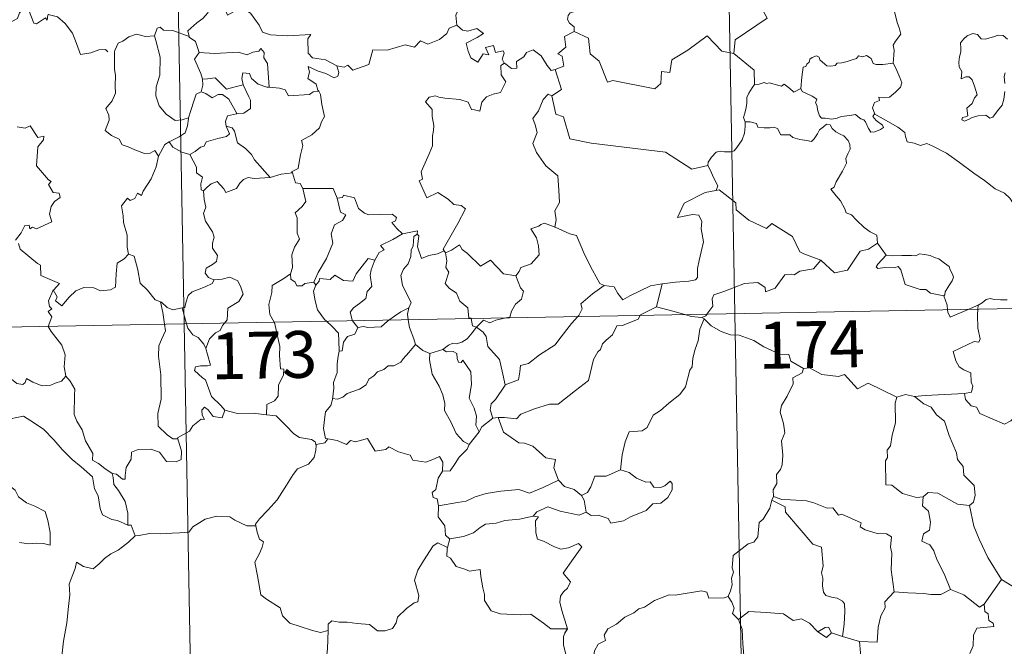
# Model space of a CAD drawing. Units: metres. Extents: x 628668 to 633177, y 4641304 to 4644356.
# Drawn here: x 629099 to 629256, y 4643314 to 4643414 of the extents above; entities that cross this region are included whole.
import ezdxf
from ezdxf.enums import TextEntityAlignment as Align

# ---------------------------------------------------------------- set-up
doc = ezdxf.new("R2010")
doc.units = ezdxf.units.M
doc.header["$MEASUREMENT"] = 0
doc.layers.add('Level 63', color=7, linetype='Continuous', lineweight=0)
doc.styles.add('Arial', font='ARIAL.TTF', dxfattribs={"height": 0.2})

msp = doc.modelspace()

# ---------------------------------------------------------------- linework, layer by layer
at = {"layer": 'Level 63', "linetype": 'Continuous', "lineweight": 0}
for points in [[(629208.9, 4643607.88), (629213.34, 4643366.99)], [(629120.63, 4643606.25), (629125.07, 4643365.36)], [(629218.57, 4643435.79), (629218.78, 4643435.42), (629219.52, 4643434.4), (629219.62, 4643431.27), (629220.58, 4643428.36), (629222.06, 4643428.05), (629222.17, 4643426.15), (629221.17, 4643423.88), (629219.97, 4643422.26), (629219.1, 4643418.43), (629217.92, 4643417.55), (629217.56, 4643416.08), (629218.52, 4643414.31), (629213.38, 4643410.86), (629213.14, 4643408.64)], [(629167.57, 4643422.42), (629167.67, 4643421.51), (629168.67, 4643420.37), (629169.6, 4643419.85), (629169.19, 4643418.79), (629169.81, 4643417.62), (629169.21, 4643416.14), (629168.61, 4643414.78), (629168.78, 4643413.19)], [(629238.68, 4643407.09), (629238.8, 4643408.39), (629238.86, 4643409.21), (629238.71, 4643409.97), (629239.04, 4643410.66), (629239.91, 4643411.76), (629239.68, 4643412.61), (629239.32, 4643413.61), (629239.08, 4643414.73), (629238.76, 4643415.91), (629238.51, 4643416.69), (629238.13, 4643417.91), (629237.76, 4643418.53), (629237.87, 4643419.29), (629238.04, 4643419.8), (629238.05, 4643419.82)], [(629103.24, 4643414.78), (629103.16, 4643414.02), (629102.89, 4643414.36), (629101.46, 4643413.41), (629101.03, 4643413.52), (629100.18, 4643415.69), (629099.4, 4643415.98), (629098.69, 4643415.17), (629098.42, 4643414.27), (629097.49, 4643413.77), (629096.78, 4643414.14), (629096.06, 4643413.98), (629094.96, 4643415.25), (629093.25, 4643416.3), (629092.52, 4643415.55), (629090.78, 4643413.88), (629089.26, 4643412.97), (629089.22, 4643411.92)], [(629129.43, 4643416.28), (629128.88, 4643415.15), (629128.1, 4643414.26), (629127.13, 4643413.58), (629125.69, 4643412.29), (629125.91, 4643411.37)], [(629129.43, 4643416.28), (629131.54, 4643416.04), (629132.06, 4643414.78), (629134.28, 4643416.01), (629135.75, 4643415.14), (629137.12, 4643413.21), (629137.63, 4643412.06), (629138.93, 4643411.66), (629141.68, 4643411.47), (629145.38, 4643411.7), (629144.91, 4643411.01), (629144.94, 4643408.73), (629145.65, 4643407.95), (629147.73, 4643407.64), (629149.58, 4643406.71)], [(629188.41, 4643416.26), (629188.15, 4643415.57), (629186.92, 4643415.18), (629186.6, 4643414.77), (629186.51, 4643414.12), (629186.82, 4643413.51), (629187.59, 4643412.92), (629187.6, 4643412.21)], [(629103.29, 4643414.96), (629103.31, 4643414.91), (629104.8, 4643414.53), (629106.05, 4643413.46), (629107.23, 4643411.91), (629107.86, 4643410.26), (629108.48, 4643408.52), (629110.12, 4643408.75), (629111.44, 4643409.23), (629112.47, 4643409.29), (629112.89, 4643408.94)], [(629125.91, 4643411.37), (629123.29, 4643412.35), (629121.79, 4643412.38), (629121.27, 4643412.87), (629120.78, 4643412.74), (629120.32, 4643411.51)], [(629149.58, 4643406.71), (629150.73, 4643406.48), (629151.3, 4643406.77), (629152.1, 4643406.01), (629154.68, 4643406.91), (629155.33, 4643409.24), (629157.61, 4643409.18), (629160.49, 4643410.07), (629162, 4643409.65), (629162.96, 4643410.71), (629164.11, 4643410.18), (629166.02, 4643410.89), (629167.18, 4643411.87), (629167.57, 4643412.71), (629168.78, 4643413.19)], [(629168.78, 4643413.19), (629169.68, 4643412.38), (629170.53, 4643412.23), (629171.96, 4643412.66), (629173.03, 4643411.89), (629172.02, 4643411.21), (629170.26, 4643410.29), (629170.6, 4643409.04), (629171.01, 4643407.94), (629172.15, 4643407.29), (629173.02, 4643408.59), (629173.91, 4643408.47), (629173.39, 4643409.61), (629174.65, 4643409.93), (629174.95, 4643408.8), (629176.22, 4643409.1), (629176.38, 4643408.71), (629176.03, 4643407.77), (629176.39, 4643407.13), (629176.4, 4643407.12)], [(629120.32, 4643411.51), (629118.92, 4643411.4), (629117.48, 4643411.76), (629116.25, 4643411.35), (629115.28, 4643410.63), (629114.5, 4643410.29), (629113.99, 4643409.12)], [(629120.32, 4643411.51), (629120.56, 4643410.72), (629121.26, 4643408.09), (629121.2, 4643405.17), (629120.63, 4643403.32), (629120.54, 4643401.86), (629121.09, 4643400.28), (629122.2, 4643398.94), (629123.67, 4643397.91), (629124.77, 4643398.06), (629125.81, 4643398.33)], [(629125.91, 4643411.37), (629125.92, 4643411.29), (629126.93, 4643410.56), (629127.5, 4643408.81)], [(629187.6, 4643412.21), (629186.01, 4643411.36), (629186.23, 4643409.66), (629184.96, 4643408.61), (629185.66, 4643408.23), (629185.9, 4643406.63), (629184.56, 4643406.1)], [(629213.14, 4643408.64), (629211.22, 4643409.06), (629208.89, 4643411.5), (629205.81, 4643409.2), (629203.25, 4643407.65), (629202.92, 4643405.63), (629201.58, 4643405.8), (629201.46, 4643403.87), (629200.49, 4643403.02), (629193.8, 4643404.32), (629192.93, 4643404.06), (629191.56, 4643407.41), (629190.15, 4643408.6), (629189.89, 4643411.1), (629187.6, 4643412.21)], [(629256.98, 4643410.98), (629256.29, 4643411.55), (629255.5, 4643411.58), (629254.79, 4643411.33), (629253.45, 4643410.98), (629252.8, 4643411), (629252.19, 4643411.73), (629251.44, 4643411.87), (629250.57, 4643411.47), (629250, 4643411), (629249.49, 4643410.39), (629249.51, 4643409.53), (629249.52, 4643408.94), (629249.3, 4643408.13), (629249.19, 4643407.29), (629249.25, 4643406.55), (629249.67, 4643405.77), (629249.57, 4643404.62), (629250.33, 4643404.92), (629250.85, 4643404.92), (629251.35, 4643404.46), (629251.72, 4643403.41), (629252.12, 4643402.05), (629251.71, 4643401.57), (629251.36, 4643400.65), (629250.51, 4643399.89), (629250.63, 4643398.7), (629250.29, 4643398.49), (629249.79, 4643398.4), (629249.7, 4643398.02), (629250.13, 4643397.84), (629250.86, 4643398.13), (629251.36, 4643398.41), (629252.29, 4643398.67), (629253.53, 4643398.76), (629254.18, 4643398.28), (629254.67, 4643398.45), (629255.4, 4643399.47), (629256.13, 4643400.38), (629256.42, 4643401.36), (629256.58, 4643402.6)], [(629113.99, 4643409.12), (629113.91, 4643408.95), (629113.93, 4643406.77), (629113.94, 4643406.08), (629114.1, 4643405.21), (629114.04, 4643403.43), (629114.08, 4643402.3), (629113.54, 4643401.06), (629112.52, 4643399.87), (629113.05, 4643398.78), (629113.07, 4643397.98), (629112.45, 4643396.31), (629113.45, 4643395.52), (629114.69, 4643394.94), (629115.18, 4643394.01), (629116.15, 4643393.73), (629117.2, 4643393.23), (629118.76, 4643392.62), (629119.63, 4643392.69), (629120.4, 4643393.11), (629121.01, 4643392.23)], [(629127.5, 4643408.81), (629129.98, 4643408.65), (629133.74, 4643408.85), (629135.2, 4643408.45), (629136.1, 4643408.85), (629137.05, 4643409.03), (629137.39, 4643409.45), (629137.92, 4643408.8), (629137.86, 4643407.94), (629138.45, 4643407.06), (629138.71, 4643403.26)], [(629176.4, 4643407.12), (629177.55, 4643406.27), (629178.41, 4643406.31), (629178.34, 4643407.37), (629179.54, 4643408.15), (629179.94, 4643408.8), (629180.99, 4643409.23), (629182.31, 4643408.28), (629183.23, 4643406.75), (629183.9, 4643405.92), (629184.56, 4643406.1)], [(629127.5, 4643408.81), (629126.73, 4643407.77), (629127.77, 4643405.45), (629128.01, 4643404.57), (629128.02, 4643404.57)], [(629213.14, 4643408.64), (629216.42, 4643405.97), (629216.49, 4643403.67)], [(629223.89, 4643403.03), (629224.04, 4643404.86), (629224.25, 4643406.45), (629224.71, 4643406.57), (629224.83, 4643406.93), (629225.24, 4643407.26), (629225.34, 4643407.77), (629225.69, 4643408.03), (629226.38, 4643408.3), (629226.85, 4643408.05), (629226.94, 4643407.66), (629227.36, 4643407.26), (629228.06, 4643406.68), (629228.71, 4643406.63), (629229.42, 4643406.72), (629229.74, 4643407.1), (629230.47, 4643407.16), (629231.34, 4643407.36), (629232.12, 4643407.67), (629232.8, 4643407.87), (629233.16, 4643408.28), (629233.83, 4643408.11), (629234.4, 4643408.34), (629235.17, 4643407.88), (629235.51, 4643407.04), (629235.95, 4643406.88), (629237.03, 4643406.88), (629238.68, 4643407.09)], [(629149.58, 4643406.71), (629149.9, 4643405.62), (629149.69, 4643405.01), (629149.14, 4643404.76), (629147.81, 4643405.47), (629146.58, 4643405.81), (629144.98, 4643406.59), (629145.15, 4643405.67), (629144.89, 4643404.63), (629146.22, 4643403.77), (629146.53, 4643402.81), (629146.66, 4643402.61)], [(629176.4, 4643407.12), (629175.81, 4643406.72), (629175.91, 4643405.24), (629176.64, 4643404.13), (629175.77, 4643402.41), (629174.59, 4643402.16), (629173.55, 4643401.73), (629172.8, 4643400.89), (629172.44, 4643399.42), (629171.63, 4643399.64), (629171.14, 4643399.68), (629170.6, 4643400.87), (629169.25, 4643401.31), (629166.86, 4643401.49), (629165.91, 4643401.66), (629165.34, 4643401.87), (629164.36, 4643401.65), (629163.75, 4643400.93), (629164.81, 4643399.68), (629164.84, 4643398.55), (629165.1, 4643397.13), (629165.03, 4643396.32), (629164.89, 4643395.49), (629164.9, 4643393.87), (629164.36, 4643392.58), (629163.05, 4643389.72), (629163.28, 4643388.54), (629162.74, 4643388.25), (629163.96, 4643385.53), (629165.73, 4643386.39), (629167.39, 4643385.32), (629168.3, 4643384.48), (629169.47, 4643384.33), (629170.19, 4643383.76), (629168.96, 4643381.43), (629166.58, 4643377.31), (629166.73, 4643377.07)], [(629184.56, 4643406.1), (629185.54, 4643402.87), (629184, 4643401.9)], [(629238.68, 4643407.09), (629239.11, 4643406.32), (629239.76, 4643404.8), (629240.1, 4643403.98), (629239.87, 4643403.28), (629239.04, 4643402.45), (629238.12, 4643401.67), (629237.29, 4643401.58), (629236.41, 4643401.64), (629236.52, 4643401.12), (629235.7, 4643400.83), (629235.38, 4643399.97), (629235.77, 4643398.95)], [(629128.02, 4643404.57), (629128.1, 4643403.59), (629127.84, 4643402.53)], [(629128.02, 4643404.57), (629128.81, 4643404.58), (629130.08, 4643404.74), (629130.79, 4643404.02), (629131.86, 4643402.97), (629133.06, 4643403.29), (629134.53, 4643403.65)], [(629138.71, 4643403.26), (629138.32, 4643403.29), (629136.97, 4643403.76), (629135.88, 4643404.65), (629135.56, 4643405.45), (629134.52, 4643405.59), (629134.35, 4643404.67), (629134.53, 4643403.66), (629134.53, 4643403.65)], [(629256.58, 4643403.87), (629256.49, 4643404.98), (629256.62, 4643405.56)], [(629134.53, 4643403.65), (629135.44, 4643401.74), (629135.75, 4643401.17), (629135.72, 4643399.87), (629134.66, 4643399.12), (629133.54, 4643399.03)], [(629146.66, 4643402.61), (629145.78, 4643402.53), (629145.16, 4643402.08), (629141.82, 4643401.86), (629141.27, 4643402.83), (629140.38, 4643403.1), (629138.71, 4643403.26)], [(629216.49, 4643403.67), (629216.12, 4643403.17), (629215.56, 4643402.3), (629215.27, 4643401.61), (629215.24, 4643400.64), (629215.06, 4643399.77), (629214.85, 4643398.97), (629214.73, 4643398.4), (629214.98, 4643397.74)], [(629223.89, 4643403.03), (629222.8, 4643402.48), (629222.14, 4643403.05), (629221.22, 4643403.76), (629220.82, 4643403.45), (629219.8, 4643403.71), (629218.86, 4643403.94), (629218.4, 4643403.87), (629218, 4643404.02), (629217.22, 4643403.74), (629216.5, 4643403.7), (629216.49, 4643403.67)], [(629235.77, 4643398.95), (629235.68, 4643399), (629235.44, 4643398.56), (629235.98, 4643397.91), (629236.96, 4643397.18), (629237.16, 4643396.81), (629236.66, 4643396.51), (629235.76, 4643396.1), (629235.12, 4643396.07), (629234.72, 4643396.63), (629234.25, 4643397.7), (629233.98, 4643398.04), (629233.52, 4643398.17), (629233.07, 4643398.51), (629232.63, 4643398.91), (629231.72, 4643398.73), (629230.37, 4643398.55), (629229.72, 4643398.3), (629228.79, 4643398.13), (629227.79, 4643398.3), (629227.18, 4643398.31), (629226.88, 4643398.69), (629226.63, 4643399.48), (629226.44, 4643400.41), (629226.26, 4643400.74), (629226.44, 4643401.36), (629225.7, 4643401.81), (629224.7, 4643402.31), (629224.13, 4643402.57), (629223.89, 4643403.03)], [(629127.84, 4643402.53), (629127.02, 4643402.15), (629126.71, 4643401.19), (629126.17, 4643399.53), (629125.81, 4643398.33)], [(629127.84, 4643402.53), (629128.55, 4643402.25), (629129.58, 4643401.58), (629130.55, 4643402.1), (629131.26, 4643402.11), (629132.26, 4643401.34), (629133.54, 4643399.03)], [(629146.66, 4643402.61), (629146.96, 4643402.1), (629147.13, 4643400.48), (629147.57, 4643398.57), (629147.08, 4643397.71), (629146.78, 4643396.77), (629145.53, 4643395.63), (629143.92, 4643394.74), (629144.1, 4643393.92), (629143.73, 4643392.43), (629143.51, 4643391.23), (629143.36, 4643390.26), (629142.28, 4643389.7), (629142.47, 4643389.55)], [(629184, 4643401.9), (629183.43, 4643402.13), (629182.63, 4643401.27), (629181.84, 4643399.49), (629180.97, 4643398.26), (629181.34, 4643397.21), (629181.64, 4643396.03), (629180.95, 4643394.27), (629181.54, 4643392.79), (629183.04, 4643390.65), (629184.96, 4643389.05), (629185.11, 4643386.77), (629185.24, 4643384.8), (629184.5, 4643383.47), (629184.68, 4643382.01), (629184.5, 4643380.87), (629184.52, 4643380.86)], [(629184, 4643401.9), (629184.66, 4643398.97), (629185.87, 4643398.53), (629186.91, 4643395.01), (629190.29, 4643394.29), (629202.23, 4643392.86), (629206.45, 4643390.15), (629208.98, 4643390.7)], [(629125.81, 4643398.33), (629125.78, 4643398.24), (629125.63, 4643397.06), (629125.28, 4643395.94), (629124.32, 4643395.29), (629122.7, 4643394.49)], [(629133.54, 4643399.03), (629133.5, 4643399.02), (629132.02, 4643398.66), (629131.74, 4643397.77), (629131.8, 4643397)], [(629259.16, 4643382.98), (629258.54, 4643383.65), (629257.37, 4643385.47), (629256.55, 4643386.3), (629255.03, 4643387), (629253.3, 4643388.3), (629251.6, 4643389.52), (629249.31, 4643391.19), (629247.22, 4643392.7), (629245.07, 4643393.8), (629244.07, 4643394.25), (629243.07, 4643393.92), (629242.07, 4643394.29), (629240.94, 4643394.5), (629240.65, 4643395.39), (629240.54, 4643395.99), (629239.41, 4643396.86), (629237.48, 4643398), (629235.77, 4643398.95)], [(629098.36, 4643396.9), (629099.61, 4643396.72), (629100.42, 4643397.1), (629101.63, 4643395.18), (629102.62, 4643395.42), (629102.58, 4643394.83), (629101.66, 4643393.73), (629101.46, 4643390.67), (629103.38, 4643388.42), (629103.8, 4643388.17), (629103.34, 4643387.66), (629104.12, 4643386.4), (629105.08, 4643386.31), (629105.24, 4643385.57), (629104.32, 4643384.97), (629103.79, 4643384.18), (629103.53, 4643382.91), (629103.91, 4643381.7), (629101.45, 4643380.59), (629100.79, 4643380.87), (629100.35, 4643380.59), (629100.27, 4643381.19), (629099.57, 4643381.11), (629098.98, 4643379.92), (629098.05, 4643378.75)], [(629131.8, 4643397), (629132.34, 4643395.77), (629131.89, 4643395.35), (629130.48, 4643395.07), (629128.6, 4643394.51), (629128.31, 4643393.81), (629127.71, 4643393.65), (629126.85, 4643392.98), (629125.98, 4643392.5)], [(629131.8, 4643397), (629132.78, 4643396.74), (629133.14, 4643396.21), (629133.62, 4643394.36), (629134.94, 4643393.42), (629135.88, 4643392.47), (629136.37, 4643391.65), (629138.86, 4643388.82)], [(629214.98, 4643397.74), (629214.96, 4643396.96), (629214.89, 4643395.9), (629214.51, 4643394.83), (629213.65, 4643393.6), (629213.21, 4643393.07), (629212.69, 4643392.89), (629211.64, 4643392.9), (629210.98, 4643393), (629210.31, 4643392.86), (629209.58, 4643392.07), (629209.07, 4643391.27), (629208.98, 4643390.7)], [(629214.98, 4643397.74), (629215.78, 4643397.71), (629216.79, 4643397.46), (629217.03, 4643396.84), (629218, 4643396.73), (629218.92, 4643396.73), (629219.59, 4643396.84), (629220.17, 4643396.65), (629220.71, 4643395.65), (629221.52, 4643395.63), (629222.12, 4643395.61), (629222.62, 4643395.23), (629223.72, 4643394.87), (629224.84, 4643394.75), (629225.62, 4643394.54), (629226.01, 4643394.98), (629226.54, 4643395.82), (629226.88, 4643396.43), (629227.52, 4643396.93), (629227.99, 4643397.36), (629228.57, 4643397.25), (629228.92, 4643396.65), (629229.51, 4643396.09), (629230.19, 4643395.73), (629230.77, 4643395.49), (629231.5, 4643394.72), (629231.75, 4643394.09), (629231.81, 4643393.36), (629231.41, 4643392.59), (629231.11, 4643391.85), (629231.21, 4643391.1), (629230.56, 4643389.81), (629229.54, 4643388.12), (629229.24, 4643387.26), (629228.68, 4643386.95)], [(629122.7, 4643394.49), (629121.99, 4643394.08), (629121.01, 4643392.23)], [(629122.7, 4643394.49), (629123.26, 4643393.67), (629124.71, 4643392.85), (629125.98, 4643392.5)], [(629121.01, 4643392.23), (629121.01, 4643392.22), (629120.63, 4643390.51), (629119.81, 4643388.56), (629118.54, 4643386.59), (629118.25, 4643385.93), (629117.62, 4643386.3), (629117.2, 4643385.45), (629116.46, 4643385.09), (629116.04, 4643385.48), (629115.05, 4643384.28), (629115.31, 4643382.68), (629115.39, 4643381.58), (629115.96, 4643379.57), (629115.95, 4643377.64), (629116.18, 4643376.53)], [(629125.98, 4643392.5), (629126.55, 4643391.45), (629127.05, 4643390.47), (629127.08, 4643389.55), (629128.03, 4643388.83), (629127.78, 4643387.78), (629127.83, 4643386.83), (629128.19, 4643386.69)], [(629208.98, 4643390.7), (629209.49, 4643389.83), (629209.85, 4643388.89), (629210.6, 4643387.49), (629210.31, 4643386.72)], [(629128.19, 4643386.69), (629128.76, 4643387.27), (629129.43, 4643387.79), (629130.38, 4643388.16), (629131.47, 4643387), (629131.76, 4643386.41), (629133.49, 4643387.05), (629134.02, 4643387.87), (629134.58, 4643388.5), (629135.37, 4643388.81), (629136.3, 4643388.64), (629138.86, 4643388.82)], [(629138.86, 4643388.82), (629140.63, 4643389.34), (629142.47, 4643389.55)], [(629142.47, 4643389.55), (629142.94, 4643387.97), (629143.68, 4643387.86), (629144.13, 4643387.04)], [(629144.13, 4643387.04), (629144.57, 4643384.97), (629143.98, 4643384.17), (629142.89, 4643383.16), (629143.2, 4643382.36), (629143.22, 4643379.87), (629143.59, 4643378.93), (629142.75, 4643377.65), (629142.32, 4643376.4), (629142.47, 4643374.41), (629142.14, 4643373.36)], [(629144.13, 4643387.04), (629148.98, 4643387.06), (629149.6, 4643385.47)], [(629128.19, 4643386.69), (629128.28, 4643385.3), (629128.58, 4643384.03), (629128.2, 4643383.03), (629128.52, 4643381.81), (629129.61, 4643380.07), (629129.89, 4643379.22), (629129.62, 4643378.3), (629129.66, 4643377.47), (629130.46, 4643376.33), (629130.27, 4643375.33), (629129.64, 4643374.87), (629128.61, 4643374.27), (629128.46, 4643373.46), (629129.01, 4643372.76), (629129.87, 4643372.4), (629129.91, 4643372.4)], [(629149.6, 4643385.47), (629150.13, 4643383.27), (629150.98, 4643382.8), (629150.46, 4643381.91), (629149.16, 4643381.21), (629148.64, 4643379.78), (629148.89, 4643378.26), (629147.91, 4643375.84), (629146.57, 4643373.59), (629145.87, 4643372.03)], [(629149.6, 4643385.47), (629150.49, 4643385.59), (629150.62, 4643385.95), (629152.41, 4643385.56), (629153.02, 4643383.86), (629154.01, 4643383.09), (629154.66, 4643382.84), (629158.44, 4643382.93), (629159.11, 4643382.37), (629158.95, 4643381.88), (629158.38, 4643381.58), (629159.19, 4643380.64), (629160.08, 4643379.79)], [(629210.31, 4643386.72), (629210.27, 4643386.71), (629208.59, 4643386.4), (629205.19, 4643384.7), (629204.13, 4643382.39), (629206.54, 4643382.89), (629207.55, 4643382.79), (629208.04, 4643381.74), (629207.94, 4643380.59), (629208.32, 4643378.49), (629207.94, 4643376.91), (629207.61, 4643375.53), (629207.36, 4643374.24), (629207.36, 4643372.77), (629207.02, 4643372.39), (629205.93, 4643372.2), (629203.79, 4643372.04), (629201.7, 4643371.79)], [(629227.1, 4643375.55), (629224.37, 4643376.56), (629223.71, 4643376.87), (629222.54, 4643379.37), (629219.27, 4643381.45), (629218.38, 4643380.65), (629215.55, 4643381.98), (629213.52, 4643383.61), (629213.47, 4643384.75), (629210.81, 4643386.85), (629210.31, 4643386.72)], [(629228.68, 4643386.95), (629229.57, 4643385.85), (629230.26, 4643385.05), (629230.95, 4643383.78), (629231.17, 4643383.12), (629232, 4643382.82), (629232.82, 4643381.97), (629234.02, 4643380.8), (629234.98, 4643380.12), (629236.05, 4643379.55), (629236.2, 4643378.3)], [(629184.52, 4643380.86), (629182.85, 4643381.51), (629182.25, 4643381.29), (629181.93, 4643381.03), (629180.65, 4643380.58), (629181.55, 4643379.15), (629181.88, 4643377.83), (629181.97, 4643376.42), (629180.67, 4643374.98), (629179.04, 4643374.38), (629178.78, 4643373.75), (629178.23, 4643373.06)], [(629184.52, 4643380.86), (629186.88, 4643379.78), (629187.93, 4643379.49), (629189.27, 4643376.34), (629190.5, 4643373.95), (629191.7, 4643371.81), (629192.36, 4643371.49)], [(629160.08, 4643379.79), (629158.51, 4643378.86), (629156.55, 4643377.93), (629157.12, 4643377.21), (629156.36, 4643376.78), (629155.67, 4643375.55)], [(629162.41, 4643379.7), (629161.9, 4643379.36), (629161.81, 4643377.86), (629161.45, 4643377.15), (629161.39, 4643376.15), (629160.99, 4643374.96), (629160.22, 4643374.13), (629159.8, 4643373.12), (629160.1, 4643371.58), (629160.78, 4643370.12), (629161.48, 4643368.77), (629161.07, 4643367.93)], [(629160.08, 4643379.79), (629162.46, 4643380.28), (629162.41, 4643379.7)], [(629166.73, 4643377.07), (629165.71, 4643376.56), (629164.32, 4643376.33), (629163.13, 4643375.8), (629162.46, 4643377.71), (629162.72, 4643379.46), (629162.41, 4643379.7)], [(629098.53, 4643378.25), (629098.84, 4643377.31), (629101.59, 4643375.03), (629102.08, 4643374.78), (629102.15, 4643373.1), (629105.13, 4643371.8), (629104.2, 4643370.79), (629104.06, 4643370.64)], [(629166.99, 4643376.75), (629167.93, 4643377.15), (629169.22, 4643378.03), (629169.65, 4643377.25), (629170.49, 4643376.6), (629172.58, 4643374.6), (629174.17, 4643375.55), (629176.24, 4643373.39), (629178.23, 4643373.06)], [(629227.1, 4643375.55), (629229.31, 4643373.54), (629231.37, 4643373.98), (629233.4, 4643377.02), (629234.71, 4643377.34), (629236.2, 4643378.3)], [(629236.2, 4643378.3), (629237.57, 4643376.35)], [(629104.06, 4643370.64), (629104.12, 4643370.78), (629104.75, 4643369.68), (629104.48, 4643369.02), (629105.49, 4643368.24), (629106.66, 4643369.65), (629107.75, 4643370.63), (629109.03, 4643371.16), (629110.61, 4643371.14), (629111.71, 4643370.63), (629113.32, 4643370.81), (629114.11, 4643371.21), (629114.22, 4643373.38), (629114.36, 4643375.09), (629115.49, 4643375.76), (629116.18, 4643376.53)], [(629116.18, 4643376.53), (629117.08, 4643376.2), (629117.66, 4643373.99), (629118.05, 4643371.87), (629119.22, 4643370.75), (629120.45, 4643369.18), (629121.31, 4643368.87)], [(629166.73, 4643377.07), (629166.95, 4643376.74), (629166.99, 4643376.75)], [(629166.99, 4643376.75), (629167.16, 4643375.44), (629167.04, 4643374.38), (629167.48, 4643373.65), (629166.9, 4643371.82), (629167.56, 4643371.07), (629168.73, 4643370.28), (629169.28, 4643369), (629170.56, 4643367.93), (629170.71, 4643366.25), (629171.07, 4643366.25), (629171.08, 4643366.21)], [(629237.57, 4643376.35), (629236.21, 4643374.94), (629235.95, 4643374.47), (629236.21, 4643374.23), (629237.36, 4643374.4), (629238.92, 4643374.34), (629239.49, 4643374.52), (629239.91, 4643374.03), (629240.6, 4643371.65), (629243.03, 4643370.88), (629243.9, 4643370.86), (629244.69, 4643370.26), (629246.83, 4643369.86)], [(629237.57, 4643376.35), (629238.57, 4643376.23), (629240.1, 4643376.3), (629241.64, 4643376.33), (629242.34, 4643376.27), (629242.93, 4643376.55), (629243.7, 4643376.47), (629244.62, 4643376.31), (629245.3, 4643375.98), (629246.03, 4643375.75), (629246.93, 4643375.08), (629247.66, 4643374.55), (629247.82, 4643374.03), (629248.2, 4643373.32), (629248.37, 4643372.82), (629248.16, 4643372.23), (629247.61, 4643371.43), (629247.04, 4643370.49), (629246.98, 4643369.98), (629246.83, 4643369.86)], [(629146.18, 4643371.57), (629146.72, 4643372.22), (629146.8, 4643372.64), (629148.5, 4643372.47), (629149.26, 4643373.14), (629150.6, 4643372.32), (629152.12, 4643372.17), (629152.66, 4643373.39), (629154.6, 4643375.81), (629155.67, 4643375.55)], [(629155.67, 4643375.55), (629155.54, 4643375.31), (629155.04, 4643373.99), (629154.88, 4643373.18), (629155.18, 4643371.33), (629154.44, 4643370.53), (629154.21, 4643369.44), (629153.21, 4643368.6), (629152.21, 4643367.91), (629151.69, 4643367.21), (629151.99, 4643365.98), (629152.09, 4643365.86)], [(629208.84, 4643366.9), (629209.82, 4643368.18), (629209.7, 4643369.35), (629209.95, 4643369.98), (629211.57, 4643370.56), (629214.86, 4643371.8), (629217, 4643371.99), (629218.19, 4643371.19), (629218.22, 4643370.48), (629219.77, 4643371.07), (629221.32, 4643373.2), (629222.43, 4643373.32), (629222.84, 4643373.19), (629223.76, 4643373.81), (629225.92, 4643374.15), (629227.1, 4643375.55)], [(629142.14, 4643373.36), (629141.08, 4643372.63), (629139.17, 4643371.52), (629139.12, 4643370.38), (629138.66, 4643368.45), (629138.84, 4643366.84), (629139.54, 4643365.63)], [(629142.14, 4643373.36), (629142.16, 4643372.54), (629142.86, 4643372.03), (629143.16, 4643371.44), (629143.99, 4643371.45), (629144.42, 4643371.8), (629145.87, 4643372.03)], [(629178.23, 4643373.06), (629178.99, 4643371.12), (629179.46, 4643370.59), (629179.12, 4643369.33), (629178.19, 4643368.51), (629177.56, 4643367.38), (629177.25, 4643366.45), (629176.62, 4643366.31)], [(628948.54, 4643362.1), (629478.13, 4643371.87)], [(629129.91, 4643372.4), (629129.57, 4643371.8), (629128.47, 4643371.31), (629127.21, 4643370.83), (629126.4, 4643370.49), (629125.74, 4643369.91), (629125.36, 4643368.72), (629125.18, 4643367.96), (629124.77, 4643367.93)], [(629129.91, 4643372.4), (629131.21, 4643372.52), (629132.43, 4643372.82), (629133.68, 4643372.26), (629134.16, 4643371.22), (629134.54, 4643370.1), (629133.84, 4643368.94), (629132.1, 4643367.89), (629131.99, 4643366.02), (629131.55, 4643365.48)], [(629146.18, 4643371.57), (629145.83, 4643370.61), (629146.06, 4643369.03), (629146.47, 4643367.59), (629147.57, 4643366.08), (629147.9, 4643365.78)], [(629145.87, 4643372.03), (629146.18, 4643371.57)], [(629188.15, 4643366.52), (629188.31, 4643366.69), (629188.84, 4643367.76), (629188.65, 4643368.54), (629190.5, 4643370.19), (629192.36, 4643371.49)], [(629192.36, 4643371.49), (629194.01, 4643371.28), (629194.6, 4643370.23), (629195.4, 4643369.22), (629196.48, 4643369.82), (629199.8, 4643371.47), (629201.7, 4643371.79)], [(629201.7, 4643371.79), (629200.77, 4643368.09)], [(629103.31, 4643364.96), (629103.88, 4643366.5), (629103.29, 4643367.33), (629103.91, 4643367.78), (629103.52, 4643368.14), (629103.36, 4643369.03), (629104.06, 4643370.64)], [(629246.83, 4643369.86), (629247.34, 4643368.36), (629247.4, 4643367.62)], [(629121.31, 4643368.87), (629121.45, 4643368.83), (629122.39, 4643367.98), (629123.26, 4643367.62), (629124.77, 4643367.93)], [(629121.31, 4643368.87), (629121.66, 4643367.15), (629121.95, 4643365.3)], [(629250.7, 4643367.67), (629252.32, 4643368.37)], [(629252.32, 4643368.37), (629252.27, 4643367.71)], [(629252.32, 4643368.37), (629252.96, 4643368.74), (629253.59, 4643369.24), (629254.21, 4643369.41), (629254.89, 4643369.26), (629255.91, 4643369.19), (629256.94, 4643369.2)], [(629124.77, 4643367.93), (629125.47, 4643365.36)], [(629157.89, 4643365.96), (629158.81, 4643366.58), (629159.8, 4643367.3), (629161.07, 4643367.93)], [(629161.07, 4643367.93), (629161.07, 4643367.92), (629160.88, 4643366.89), (629161.01, 4643366.02)], [(629198.18, 4643366.71), (629197.85, 4643366.12), (629195.35, 4643365.09), (629194.41, 4643365.04), (629193.72, 4643363.59), (629192.69, 4643362.74), (629192.1, 4643362.18), (629191.81, 4643361.27), (629191.36, 4643360.9), (629190.7, 4643359.65), (629189.85, 4643356.31), (629187.8, 4643354.7), (629185.01, 4643352.5), (629183.64, 4643352.47), (629181.25, 4643351.72), (629179.02, 4643350.9), (629178.35, 4643350.17), (629176.43, 4643350.38), (629175.38, 4643350.35)], [(629176.5, 4643355.57), (629178.68, 4643356.39), (629178.85, 4643357.69), (629178.99, 4643358.68), (629180.27, 4643359), (629182.05, 4643360.41), (629184.54, 4643361.99), (629185.15, 4643362.78), (629187.14, 4643365.43), (629188.15, 4643366.52)], [(629200.77, 4643368.09), (629198.23, 4643366.79), (629198.18, 4643366.71)], [(629205.29, 4643366.84), (629203.37, 4643367.39), (629200.77, 4643368.09)], [(629208.04, 4643366.37), (629206.34, 4643366.54), (629205.29, 4643366.84)], [(629208.04, 4643366.37), (629208.65, 4643366.66), (629208.84, 4643366.9)], [(629213.34, 4643366.99), (629218.89, 4643065.87)], [(629247.4, 4643367.62), (629247.44, 4643367.23), (629247.8, 4643366.43), (629250.7, 4643367.67)], [(629252.27, 4643367.71), (629252.21, 4643366.82), (629252.26, 4643364.68), (629252.65, 4643362.95), (629252.4, 4643362.45), (629251.69, 4643362.51), (629248.3, 4643360.92), (629248.74, 4643359.43), (629249.27, 4643358.45), (629250, 4643357.98), (629251.12, 4643357.53), (629251.18, 4643356.03), (629251.46, 4643355.35), (629251.24, 4643354.44), (629250.12, 4643354.21)], [(629106.15, 4643356.96), (629105.89, 4643358.47), (629106.05, 4643360.4), (629105.51, 4643361.92), (629103.77, 4643364.14), (629103.29, 4643364.91), (629103.31, 4643364.96)], [(629121.95, 4643365.3), (629122.12, 4643364.22), (629121.46, 4643362.87), (629121.02, 4643361.83), (629120.98, 4643360.18), (629121.36, 4643357.18), (629121.39, 4643353.27), (629120.9, 4643351), (629120.95, 4643348.97), (629122.38, 4643347.56), (629123.3, 4643346.94), (629124.08, 4643346.92)], [(629125.07, 4643365.36), (629130.62, 4643064.24)], [(629125.47, 4643365.36), (629125.66, 4643364.67), (629126.5, 4643363.6), (629127.33, 4643363.15), (629128.26, 4643362.08), (629128.58, 4643361.43)], [(629131.55, 4643365.48), (629131.24, 4643365.1), (629130.86, 4643364.29), (629130.09, 4643363.92), (629129.18, 4643362.94), (629128.58, 4643361.43)], [(629139.54, 4643365.63), (629139.56, 4643365.58), (629140.4, 4643361.73), (629140.38, 4643360.31), (629140.54, 4643358.13), (629141.04, 4643358.1), (629141, 4643357.17), (629140.2, 4643355.54), (629140.13, 4643353.78), (629139.58, 4643353.05), (629138.32, 4643352.43), (629138.28, 4643350.79)], [(629147.9, 4643365.78), (629148.78, 4643364.98), (629149.83, 4643363.85), (629149.86, 4643362.62), (629149.91, 4643360.99)], [(629152.09, 4643365.86), (629152.92, 4643364.78)], [(629152.92, 4643364.78), (629153.82, 4643364.95), (629154.52, 4643364.79), (629156.64, 4643364.9), (629157.65, 4643365.8), (629157.89, 4643365.96)], [(629161.01, 4643366.02), (629161.2, 4643364.75), (629161.87, 4643362.95), (629162.14, 4643362.07)], [(629171.08, 4643366.21), (629171.29, 4643365.03), (629171.92, 4643364.83)], [(629176.62, 4643366.31), (629175.02, 4643365.95), (629174.08, 4643365.52), (629173.05, 4643365.95), (629171.92, 4643364.83)], [(629208.39, 4643366.14), (629207.73, 4643364.5), (629207.45, 4643362.66), (629206.94, 4643361.29), (629206.58, 4643359.85), (629206.51, 4643358.49), (629206.13, 4643357.92), (629205.4, 4643355.25), (629204.5, 4643354.04), (629202.73, 4643352.64), (629201.4, 4643351.5), (629200.22, 4643350.75), (629199.29, 4643348.77), (629198.45, 4643348.21), (629196.41, 4643348.06), (629195.74, 4643346.45), (629195.27, 4643344.36), (629195, 4643341.96)], [(629208.39, 4643366.14), (629208.04, 4643366.37)], [(629224.32, 4643358.18), (629222.31, 4643359.39), (629221.99, 4643360.44), (629220.54, 4643360.49), (629217.98, 4643361.7), (629216.39, 4643362.7), (629214.02, 4643363.53), (629212.62, 4643363.61), (629211.14, 4643364.13), (629209.53, 4643365.03), (629208.39, 4643366.14)], [(629152.92, 4643364.78), (629152.46, 4643363.7), (629151.24, 4643363.34), (629150.64, 4643362.44), (629150.39, 4643361.02), (629149.91, 4643360.99)], [(629171.92, 4643364.83), (629171.22, 4643363.94), (629170.46, 4643362.97), (629169.59, 4643362.43), (629168.71, 4643362.17), (629168.16, 4643362.25), (629167.42, 4643361.93), (629166.53, 4643361.25)], [(629176.5, 4643355.57), (629176.02, 4643357.77), (629175.62, 4643359.64), (629173.74, 4643361.71), (629173.47, 4643363.31), (629172.99, 4643364.02), (629171.92, 4643364.83)], [(629084.87, 4643362.34), (629084.97, 4643362.17), (629086.1, 4643361.49), (629087.33, 4643361.06), (629088.57, 4643361.19), (629089.18, 4643360.62), (629089.48, 4643360.03), (629090.36, 4643360.07), (629091.43, 4643360.01), (629094.22, 4643358.8), (629096.56, 4643357.19), (629098.31, 4643355.82), (629099.26, 4643355.63), (629099.64, 4643355.97), (629099.84, 4643356.6), (629100.83, 4643356), (629102.34, 4643355.45), (629103.74, 4643355.52), (629104.44, 4643355.85), (629105.43, 4643356.17), (629106.15, 4643356.96)], [(629162.14, 4643362.07), (629161.1, 4643360.78), (629160.19, 4643359.74), (629159.8, 4643359.22), (629158.69, 4643358.61), (629157.76, 4643358.65), (629157.11, 4643358.06), (629156.07, 4643357.68), (629155.5, 4643357.02), (629154.66, 4643356.48), (629154.28, 4643355.58), (629153.17, 4643354.87), (629151.21, 4643354.21), (629150.54, 4643353.6), (629149.68, 4643353.28), (629148.88, 4643353.39), (629148.85, 4643353.25)], [(629162.14, 4643362.07), (629163.31, 4643361.1), (629164.46, 4643360.62)], [(629128.58, 4643361.43), (629128.85, 4643360.43), (629129.29, 4643358.73), (629128.81, 4643358.66), (629127.7, 4643358.61), (629126.93, 4643358.46), (629126.77, 4643357.86), (629128.01, 4643356.7), (629128.54, 4643356.39), (629129.45, 4643353.71), (629130.97, 4643352.28), (629131.63, 4643351.51)], [(629149.91, 4643360.99), (629149.77, 4643360.19), (629149.62, 4643358.97), (629149.63, 4643357.54), (629149, 4643355.98), (629149.05, 4643355.07), (629148.85, 4643353.25)], [(629164.46, 4643360.62), (629164.42, 4643359.57), (629164.83, 4643357.29), (629165.93, 4643355.36), (629166.56, 4643354), (629166.87, 4643352.62), (629166.78, 4643351.46), (629167.8, 4643349.67), (629168.7, 4643347.82), (629169.85, 4643346.51), (629170.76, 4643346.02)], [(629164.46, 4643360.62), (629166.53, 4643361.25)], [(629166.53, 4643361.25), (629167.1, 4643360.88), (629168.2, 4643360.91), (629168.77, 4643360.62), (629168.84, 4643359.8), (629169.07, 4643359.24), (629169.48, 4643359.17), (629169.76, 4643359.54), (629171.01, 4643357.68), (629171.11, 4643355.64), (629170.74, 4643353.45), (629171.54, 4643351.87), (629171.92, 4643350.56), (629171.84, 4643349.14), (629172.36, 4643348.05)], [(629224.32, 4643358.18), (629224.11, 4643357.49), (629222.59, 4643356.72), (629222.66, 4643355.77), (629221.7, 4643353.79), (629220.81, 4643352.27), (629220.6, 4643351.19), (629221.1, 4643349.42), (629221.33, 4643347.91), (629220.78, 4643346.6), (629221.01, 4643344.31), (629220.92, 4643342.79), (629220.63, 4643342.05), (629220.01, 4643341.23), (629220.03, 4643339.81), (629219.47, 4643338.78), (629219.52, 4643337.71)], [(629239.28, 4643353.63), (629234.67, 4643355.88), (629233, 4643354.96), (629230.9, 4643357.22), (629229.91, 4643356.94), (629227.26, 4643357.23), (629225.28, 4643358.32), (629224.32, 4643358.18)], [(629113.56, 4643341.4), (629112.38, 4643342.17), (629111.35, 4643343), (629110.4, 4643343.54), (629110.46, 4643344.59), (629109.29, 4643346.61), (629108.76, 4643348.39), (629107.9, 4643349.75), (629107.46, 4643350.85), (629107.53, 4643353.95), (629107.58, 4643354.89), (629106.81, 4643356.18), (629106.15, 4643356.96)], [(629174.56, 4643350.25), (629174.12, 4643351.61), (629174.26, 4643352.57), (629174.99, 4643353.25), (629176.51, 4643355.53), (629176.5, 4643355.57)], [(629242.13, 4643353.74), (629240.68, 4643354.03), (629239.28, 4643353.63)], [(629250.12, 4643354.21), (629246.94, 4643354.05), (629243.79, 4643353.9), (629242.13, 4643353.74)], [(629258.41, 4643350.67), (629257.55, 4643349.8), (629256.54, 4643349.31), (629252.56, 4643350.99), (629252.06, 4643351.99), (629251.18, 4643352.21), (629250.3, 4643353.26), (629250.12, 4643354.21)], [(629148.85, 4643353.25), (629148.62, 4643352.3), (629147.74, 4643351.27), (629147.57, 4643350.05), (629147.4, 4643348.61), (629147.73, 4643346.99), (629148.13, 4643346.92)], [(629239.28, 4643353.63), (629239, 4643352.67), (629239.04, 4643349.52), (629238.51, 4643347.53), (629238.24, 4643345.81), (629237.73, 4643345.12), (629237.79, 4643343.94), (629237.44, 4643343.42), (629237.51, 4643339.59), (629238.49, 4643339.51), (629240.18, 4643338.16), (629242.41, 4643337.57), (629243.48, 4643337.63)], [(629242.13, 4643353.74), (629243.62, 4643352.56), (629244.8, 4643351.99), (629245.64, 4643350.76), (629246.89, 4643349.77), (629247.65, 4643347.49), (629248.81, 4643344.7), (629248.99, 4643343.63), (629249.91, 4643342.53), (629250, 4643341.13), (629251.64, 4643339.46), (629251.82, 4643337.91), (629251.58, 4643336.79), (629250.94, 4643336.27)], [(629131.63, 4643351.51), (629131.2, 4643350.3), (629129.74, 4643350.52), (629128.92, 4643351.57), (629128.35, 4643352), (629127.95, 4643351.53), (629128, 4643350.75), (629128.37, 4643350.06), (629127.8, 4643350.09), (629126.46, 4643349.01), (629125.94, 4643348.19), (629124.03, 4643347.08), (629124.08, 4643346.92)], [(629138.28, 4643350.79), (629136.16, 4643351.05), (629133.66, 4643351.01), (629131.63, 4643351.51)], [(629138.28, 4643350.79), (629139.86, 4643350.65), (629141.36, 4643349.09), (629142.68, 4643347.76), (629143.6, 4643347.15), (629145.5, 4643346.84), (629146.1, 4643346.48), (629146.22, 4643345.86)], [(629093.56, 4643347.67), (629094.13, 4643349.12), (629095.23, 4643349.37), (629096.19, 4643349.39), (629096.58, 4643349.97), (629098.01, 4643350.28), (629099.34, 4643350.55), (629100.53, 4643349.83), (629102.55, 4643348.48), (629104.23, 4643346.77), (629105.56, 4643345.23), (629107.15, 4643343.62), (629108.6, 4643342.46), (629110.4, 4643340.88), (629110.75, 4643338.92), (629111.33, 4643337.82), (629111.62, 4643335.77), (629111.99, 4643334.79), (629113.53, 4643334.03), (629114.44, 4643333.84), (629116.06, 4643333.11)], [(629174.56, 4643350.25), (629172.8, 4643348.87), (629172.36, 4643348.05)], [(629175.38, 4643350.35), (629174.56, 4643350.25)], [(629185.06, 4643340.3), (629184.31, 4643342.27), (629184.61, 4643343.65), (629183.02, 4643343.91), (629180.98, 4643345.74), (629179.64, 4643346.23), (629178.74, 4643346.3), (629176.27, 4643348.03), (629175.38, 4643350.35)], [(629093.56, 4643347.67), (629094.59, 4643346.19), (629094.14, 4643344.96), (629093.97, 4643343.92), (629094.22, 4643342.87), (629095, 4643342.22), (629095.74, 4643340.74), (629096.32, 4643340.05), (629098.01, 4643338.73), (629098.56, 4643337.65), (629099.86, 4643336.67), (629101.16, 4643336.14), (629102.8, 4643335.31), (629103.23, 4643333.88), (629103.65, 4643331.92), (629103.64, 4643329.89), (629102.58, 4643330.17), (629101.5, 4643330.23), (629100.22, 4643330.11), (629098.72, 4643330.34)], [(629172.36, 4643348.05), (629170.77, 4643346.04), (629170.76, 4643346.02)], [(629124.08, 4643346.92), (629124.68, 4643344.99), (629124.61, 4643343.61), (629123.83, 4643343.28), (629122.24, 4643343.31), (629121.12, 4643344.8), (629119.74, 4643345.29), (629117.71, 4643345.23), (629116.65, 4643344.83), (629116.6, 4643343.71), (629115.81, 4643342.36), (629115.62, 4643341.06), (629115.64, 4643340.47), (629115.21, 4643340.46), (629114.28, 4643341.28), (629113.56, 4643341.4)], [(629148.13, 4643346.92), (629147.64, 4643346.28), (629146.23, 4643346.04), (629146.22, 4643345.86)], [(629148.13, 4643346.92), (629149.63, 4643346.7), (629151.11, 4643346.03), (629151.75, 4643346.7), (629152.57, 4643346.45), (629154.46, 4643347.01), (629155.71, 4643344.96), (629157.39, 4643345.22), (629157.89, 4643345.68), (629159.46, 4643344.85), (629161.29, 4643344.31), (629161.72, 4643343.52), (629163.79, 4643343.2), (629165.18, 4643343.74), (629166.02, 4643344.13), (629166.56, 4643343.23), (629166.51, 4643341.76)], [(629170.76, 4643346.02), (629170.44, 4643345.31), (629169.17, 4643344)], [(629146.22, 4643345.86), (629146.19, 4643345.14), (629145.95, 4643343.97), (629144.99, 4643342.87), (629143.26, 4643342.16), (629142.58, 4643341.23), (629141.48, 4643339.5), (629139.98, 4643337.15), (629138.55, 4643335.55), (629137.18, 4643334.11), (629136.54, 4643333.28), (629136.59, 4643333.02)], [(629169.17, 4643344), (629168.53, 4643343), (629167.69, 4643341.8), (629166.51, 4643341.76)], [(629113.56, 4643341.4), (629113.73, 4643340.75), (629113.83, 4643339.62), (629114.59, 4643338.68), (629115.63, 4643336.91), (629116.08, 4643335.04), (629116.06, 4643333.11)], [(629166.51, 4643341.76), (629165.79, 4643340.66), (629165.43, 4643338.83), (629164.85, 4643338.37), (629165, 4643337.53), (629165.65, 4643337.31), (629165.86, 4643336.2)], [(629195, 4643341.96), (629192.73, 4643340.94), (629190.88, 4643340.97), (629190.26, 4643339.23), (629189.69, 4643338.33), (629188.78, 4643337.87)], [(629189.51, 4643335.19), (629190.28, 4643334.66), (629191.44, 4643334.69), (629193.02, 4643334.19), (629193.46, 4643333.44), (629195.47, 4643333.8), (629196.61, 4643334.46), (629199.14, 4643335.46), (629200.19, 4643336.54), (629201.49, 4643336.61), (629202.61, 4643337.56), (629203.28, 4643338.77), (629203.26, 4643339.77), (629202.97, 4643340.17), (629202.08, 4643339.42), (629201.39, 4643339.16), (629200.36, 4643339.19), (629199.73, 4643340.04), (629199.05, 4643340.01), (629197.57, 4643340.66), (629196.4, 4643341.54)], [(629196.4, 4643341.54), (629195, 4643341.96)], [(629165.86, 4643336.2), (629168.89, 4643336.74), (629170.3, 4643336.94), (629171.73, 4643337.66), (629173.47, 4643338.19), (629175.81, 4643338.56), (629178.74, 4643338.84), (629180.44, 4643338.24), (629182.59, 4643339.17), (629185.06, 4643340.3)], [(629185.06, 4643340.3), (629186.03, 4643339.32), (629187.56, 4643338.8), (629188.78, 4643337.87)], [(629243.48, 4643337.63), (629244.28, 4643338.32), (629245.83, 4643338.23), (629248.99, 4643336.5), (629250.94, 4643336.27)], [(629188.78, 4643337.87), (629189.2, 4643337.1), (629189.51, 4643335.19)], [(629219.24, 4643337.14), (629218.91, 4643335.81), (629217.86, 4643334.05), (629217.22, 4643333.56), (629217, 4643331.22), (629216.38, 4643330.38), (629215.47, 4643330.13), (629213.07, 4643328.27), (629212.87, 4643326.29), (629213.11, 4643325.61), (629212.79, 4643324.6), (629212.88, 4643323.58), (629212.64, 4643322.58), (629212.25, 4643321.68)], [(629219.52, 4643337.71), (629219.24, 4643337.14)], [(629219.24, 4643337.14), (629221.36, 4643336.05), (629221.45, 4643335.19), (629225.84, 4643330.07), (629227.22, 4643329.57), (629227.48, 4643326.61), (629227.18, 4643325.5), (629227.43, 4643324.63), (629227.38, 4643323.37), (629227.53, 4643322.36), (629227.88, 4643321.84), (629228.8, 4643321.56), (629229.7, 4643321.44), (629230.56, 4643320.96), (629230.89, 4643320.52), (629230.96, 4643319.27), (629230.85, 4643317.27), (629230.58, 4643315.3)], [(629238.83, 4643322.44), (629238.36, 4643325.94), (629238.5, 4643328.65), (629238.24, 4643329.57), (629238.43, 4643331.22), (629237.6, 4643331.7), (629236.12, 4643331.77), (629234.22, 4643332.37), (629233.42, 4643332.85), (629233.56, 4643333.49), (629230.48, 4643334.86), (629229.94, 4643334.73), (629229.03, 4643335.91), (629228.14, 4643335.85), (629225.98, 4643336.7), (629224.82, 4643337.01), (629222.22, 4643337.17), (629220.86, 4643337.22), (629219.52, 4643337.71)], [(629243.48, 4643337.63), (629243.39, 4643336.23), (629244.35, 4643335.33), (629244.69, 4643333.58), (629244.5, 4643332.33), (629243.54, 4643331.74), (629243.3, 4643330.57), (629244.55, 4643329.95), (629245.23, 4643329.02), (629245.7, 4643327.59), (629246.84, 4643325.32), (629247.87, 4643322.83)], [(629165.86, 4643336.2), (629165.81, 4643334.44), (629166.86, 4643332.99), (629166.97, 4643331.51), (629167.6, 4643330.95), (629167.64, 4643330.95)], [(629189.51, 4643335.19), (629188.37, 4643334.73), (629185.34, 4643335.36), (629183.38, 4643336.03), (629181.58, 4643335.25), (629181, 4643334.58)], [(629250.94, 4643336.27), (629251.61, 4643332.94), (629252.45, 4643330.85), (629253.88, 4643327.92), (629256.06, 4643324.39)], [(629117.24, 4643331.42), (629117.88, 4643331.45), (629119.54, 4643331.78), (629121.34, 4643331.71), (629123.19, 4643331.84), (629124.37, 4643331.87), (629125.86, 4643331.98), (629126.5, 4643332.87), (629128.48, 4643334.08), (629130.32, 4643334.54), (629132.41, 4643334.43), (629133.2, 4643333.93), (629135.12, 4643332.99), (629136.59, 4643333.02)], [(629167.64, 4643330.95), (629169.85, 4643331.31), (629171.43, 4643331.86), (629172.51, 4643332.75), (629173.37, 4643333.27), (629175.1, 4643333.42), (629176.46, 4643333.86), (629178.82, 4643334.1), (629181, 4643334.58)], [(629181, 4643334.58), (629181.87, 4643334.47), (629181.38, 4643333.81), (629181.45, 4643331.87), (629181.72, 4643330.87), (629182.66, 4643330.53), (629184.45, 4643329.65), (629185.44, 4643329.25), (629186.67, 4643329.47), (629188.26, 4643330.17), (629188.82, 4643329.64), (629187.48, 4643327.8), (629185.81, 4643325.43), (629187, 4643324.03), (629186.53, 4643323.01), (629185.89, 4643322.43), (629185.4, 4643321.74), (629185.29, 4643320.76), (629185.58, 4643319.45), (629186.5, 4643316.49), (629186.09, 4643315.87), (629186.08, 4643315.84)], [(629116.06, 4643333.11), (629116.62, 4643333.11), (629117.24, 4643331.42)], [(629136.59, 4643333.02), (629136.81, 4643331.98), (629137.17, 4643330.88), (629137.82, 4643330.46), (629137.6, 4643329.57), (629137.16, 4643328.55), (629136.44, 4643327.21), (629136.85, 4643324.99), (629137.38, 4643321.98), (629138.31, 4643321.28), (629140.48, 4643319.89), (629140.83, 4643318.61), (629142.02, 4643317.43), (629143.68, 4643316.89), (629145.65, 4643316.25), (629146.95, 4643315.94), (629148.15, 4643316.26)], [(629117.24, 4643331.42), (629116.19, 4643330.39), (629115.24, 4643329.64), (629114.51, 4643329.09), (629113.35, 4643328.53), (629112.32, 4643327.8), (629111.49, 4643326.94), (629110.51, 4643326.11), (629108.99, 4643326.47), (629107.85, 4643327.18), (629107.65, 4643326.19), (629107.15, 4643324.97), (629106.68, 4643323.66), (629106.78, 4643321.96), (629106.54, 4643320.08), (629106.3, 4643317.47), (629105.75, 4643314.53), (629105.52, 4643312.11), (629105.26, 4643310.23)], [(629148.15, 4643316.26), (629148.18, 4643317.27), (629148.73, 4643317.81), (629149.92, 4643317.59), (629151.22, 4643317.57), (629152.83, 4643317.38), (629154.78, 4643317.21), (629156.08, 4643316.21), (629157.31, 4643316.18), (629158.49, 4643316.57), (629159.07, 4643317.46), (629159.29, 4643318.37), (629160.72, 4643319.78), (629161.96, 4643320.66), (629162.55, 4643320.83), (629162.7, 4643321.87), (629162.01, 4643324.29), (629162.52, 4643325.9), (629163.42, 4643327.42), (629164.99, 4643329.81), (629165.73, 4643330.26), (629167.29, 4643329.51)], [(629167.64, 4643330.95), (629167.29, 4643329.51)], [(629167.29, 4643329.51), (629167.23, 4643329.25), (629167.2, 4643328.13), (629167.79, 4643327.82), (629168.66, 4643326.47), (629170.04, 4643326.08), (629170.82, 4643325.74), (629172.54, 4643326.01), (629172.61, 4643324.91), (629172.95, 4643323.08), (629173.19, 4643321.99), (629173.2, 4643321.04), (629174.29, 4643319.37), (629175.71, 4643318.9), (629178.96, 4643318.75), (629180.62, 4643318.88), (629182.69, 4643317.43), (629183.83, 4643316.52), (629186.5, 4643316.49), (629186.08, 4643315.84)], [(629256.06, 4643324.39), (629253.26, 4643320.44)], [(629265.96, 4643317.01), (629265.92, 4643319.56), (629266.7, 4643319.71), (629265.51, 4643321.09), (629264.1, 4643322.15), (629262.3, 4643322.81), (629261.27, 4643323.19), (629258.91, 4643323.01), (629257.68, 4643323.42), (629256.06, 4643324.39)], [(629190.66, 4643311.89), (629190.82, 4643313.01), (629191.45, 4643314.03), (629192.61, 4643314.62), (629192.36, 4643315.49), (629192.99, 4643316.5), (629194.36, 4643317.24), (629195.7, 4643318.36), (629197.16, 4643319.08), (629197.96, 4643319.72), (629198.83, 4643319.97), (629200.43, 4643321.05), (629202.82, 4643321.98), (629203.78, 4643321.88), (629208, 4643322.62), (629208.82, 4643322.37), (629209.18, 4643321.41), (629211.63, 4643321.47), (629212.25, 4643321.68)], [(629238.83, 4643322.44), (629237.34, 4643320.83), (629237.4, 4643319.85), (629236.73, 4643318.59), (629236.26, 4643316.8), (629236.15, 4643314.37), (629233.3, 4643314.47)], [(629247.87, 4643322.83), (629246.34, 4643321.99), (629244.74, 4643322.02), (629243.6, 4643322.16), (629241.04, 4643322.26), (629238.83, 4643322.44)], [(629253.26, 4643320.44), (629252.54, 4643319.97), (629250.03, 4643321.94), (629247.87, 4643322.83)], [(629212.25, 4643321.68), (629212.85, 4643320.78), (629213.21, 4643319.81), (629212.93, 4643318.99), (629213.89, 4643318.02)], [(629226.64, 4643316.03), (629225.27, 4643317.4), (629224, 4643318.1), (629222.66, 4643317.86), (629221.11, 4643318.91), (629218.32, 4643319.1), (629215.54, 4643319.28), (629213.89, 4643318.02)], [(629253.26, 4643320.44), (629253.37, 4643319.28), (629253.93, 4643318.93), (629254.02, 4643317.86), (629254.69, 4643317.43), (629254.84, 4643316.9), (629252.1, 4643316.59), (629251.56, 4643315.48), (629251.53, 4643313.81), (629250.96, 4643312.57)], [(629213.89, 4643318.02), (629214.47, 4643316.45), (629214.59, 4643314.13), (629214.75, 4643312.23), (629214.2, 4643310.2), (629213.92, 4643308.47), (629213.32, 4643307.19), (629212.31, 4643306.11), (629212.3, 4643304.87), (629210.15, 4643303.79), (629210.14, 4643302.94), (629209.29, 4643302.4), (629207.63, 4643297.73)], [(629144.04, 4643308.82), (629144.71, 4643308.93), (629146.38, 4643309.7), (629147.4, 4643310.1), (629147.81, 4643310.93), (629148.06, 4643313.28), (629148.15, 4643316.26)], [(629228.79, 4643315.87), (629228.35, 4643316.75), (629227.8, 4643316.72), (629226.64, 4643316.03)], [(629186.08, 4643315.84), (629185.85, 4643315.27), (629185.88, 4643313.97), (629186.36, 4643311.98), (629186.98, 4643310.83), (629188.84, 4643311.28), (629190.66, 4643311.89)], [(629228.79, 4643315.87), (629228.03, 4643315.13), (629226.64, 4643316.03)], [(629230.58, 4643315.3), (629228.79, 4643315.87)], [(629233.3, 4643314.47), (629230.58, 4643315.3)], [(629242.73, 4643274.84), (629243.32, 4643276.33), (629242.93, 4643278.57), (629242.95, 4643281.7), (629242.22, 4643284.51), (629242.8, 4643285.88), (629242.6, 4643286.91), (629241.14, 4643288.32), (629239.74, 4643289.37), (629238.56, 4643289.69), (629237.82, 4643290.68), (629236.96, 4643293.57), (629236.88, 4643294.79), (629236.27, 4643295.94), (629236.22, 4643297.9), (629234.88, 4643299.7), (629234.56, 4643302.16), (629235.02, 4643302.97), (629234.77, 4643304.89), (629233.89, 4643306.69), (629233.64, 4643310.83), (629233.3, 4643314.47)]]:
    msp.add_lwpolyline(points, dxfattribs=at)

# ---------------------------------------------------------------- texts
at = {"layer": 'Level 63', "linetype": 'Continuous', "lineweight": 13, "style": 'Arial'}
for s, p in [('174', (629225.61, 4643362.04)), ('173', (629137.9, 4643360.36))]:
    msp.add_text(s, height=7.5, rotation=1.0571, dxfattribs=at).set_placement(p, align=Align.MIDDLE_CENTER)

doc.saveas('drawing.dxf')
